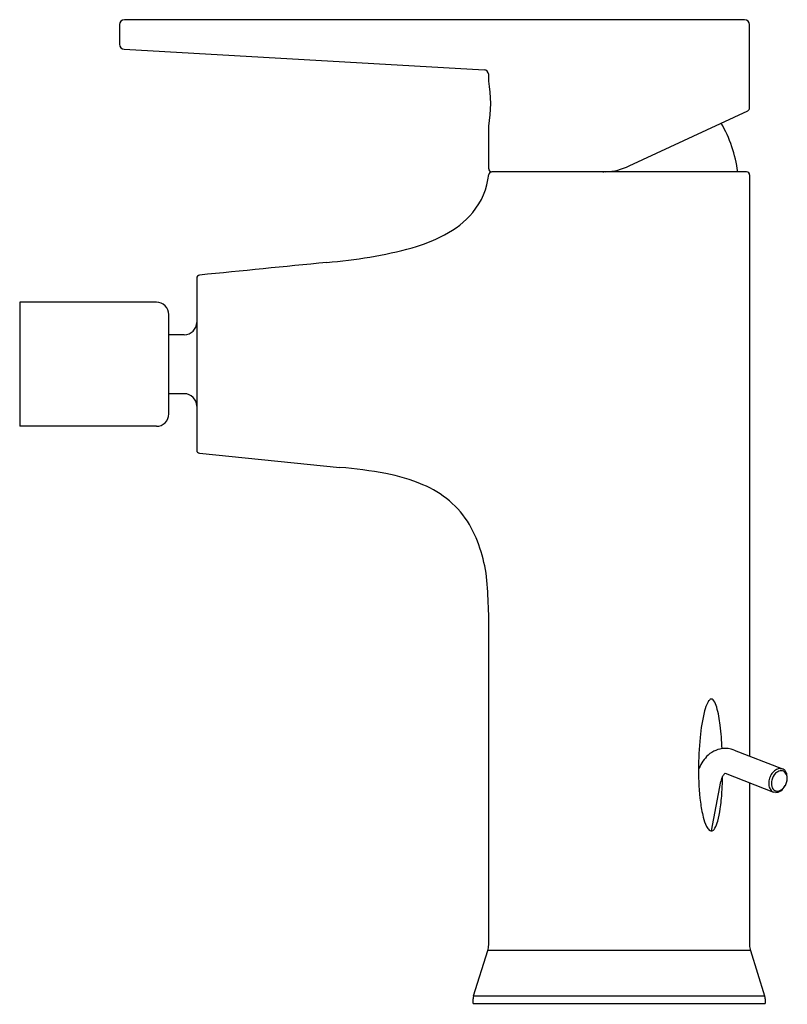
# Model space of a CAD drawing. Extents: x 4129.44 to 4134.31, y 501.81 to 508.06.
import ezdxf

# ---------------------------------------------------------------- set-up
doc = ezdxf.new("R2010")
doc.units = 0
doc.header["$LTSCALE"] = 0.64311
doc.layers.get('0').update_dxf_attribs({"color": 255, "linetype": 'CONTINUOUS'})
doc.layers.get('DEFPOINTS').update_dxf_attribs({"linetype": 'CONTINUOUS'})
doc.styles.get("Standard").update_dxf_attribs({"font": 'txt', "width": 0.8})

msp = doc.modelspace()

# ---------------------------------------------------------------- linework, layer by layer
for p, q in [((4130.0733, 508.0243), (4130.0733, 507.9002)), ((4134.0351, 508.0558), (4130.1048, 508.0558)), ((4134.0666, 507.4962), (4134.0666, 508.0243)), ((4130.103, 507.868), (4132.3834, 507.7387)), ((4132.413, 507.6668), (4132.413, 507.7072)), ((4133.3035, 507.1279), (4134.0552, 507.4784)), ((4132.413, 507.1107), (4132.413, 507.3812)), ((4134.0469, 507.091), (4132.4326, 507.091)), ((4133.1371, 507.091), (4133.1424, 507.091)), ((4134.0666, 507.0713), (4134.0666, 503.3852)), ((4130.5627, 506.4162), (4130.5627, 505.3251)), ((4129.4406, 506.2642), (4129.4406, 505.4768)), ((4130.3067, 506.2642), (4129.4406, 506.2642)), ((4130.3855, 505.5555), (4130.3855, 506.1854)), ((4130.4839, 506.0575), (4130.3855, 506.0575)), ((4130.4839, 505.6835), (4130.3855, 505.6835)), ((4130.3067, 505.4768), (4129.4406, 505.4768)), ((4130.5804, 505.3055), (4131.4705, 505.2165)), ((4132.413, 502.1873), (4132.413, 504.1197)), ((4133.9693, 503.4231), (4134.2752, 503.304)), ((4134.2611, 503.3067), (4134.2752, 503.304)), ((4133.8253, 502.9104), (4133.8847, 503.2237)), ((4133.9121, 503.2764), (4134.2181, 503.1572)), ((4134.0666, 503.2162), (4134.0666, 502.1873)), ((4134.2322, 503.1545), (4134.2181, 503.1572)), ((4132.3176, 501.8641), (4132.4077, 502.152)), ((4134.072, 502.152), (4132.4077, 502.152)), ((4134.072, 502.152), (4134.1621, 501.8641)), ((4132.3146, 501.8154), (4132.3146, 501.8449)), ((4132.3176, 501.8641), (4134.1621, 501.8641)), ((4132.5966, 501.8642), (4132.8084, 501.8644)), ((4134.165, 501.8449), (4134.165, 501.8154)), ((4132.3146, 501.8154), (4134.165, 501.8154))]:
    msp.add_line(p, q)
for centre, radius, start, end in [((4130.1048, 508.0243), 0.0315, 90, 180), ((4134.0351, 508.0243), 0.0315, 0.02411, 89.97589), ((4130.1048, 507.8995), 0.0315, 178.68963, 266.79441), ((4132.381, 507.7068), 0.032, 0.85473, 85.74953), ((4131.6239, 507.524), 0.802, 349.74312, 10.25688), ((4134.0469, 507.4962), 0.0197, 295.01027, 359.98973), ((4133.1339, 506.9714), 0.8661, 7.93706, 29.64585), ((4132.4327, 507.1107), 0.0197, 180.02239, 269.74536), ((4132.4327, 507.0713), 0.0197, 90.23305, 173.24153), ((4133.1338, 507.494), 0.4035, 272.92435, 294.86625), ((4134.0469, 507.0713), 0.0197, 0.00036, 90), ((4131.9642, 507.1209), 0.4515, 320.38094, 353.98427), ((4131.8591, 507.2213), 0.5966, 297.31819, 319.39082), ((4131.6112, 507.6934), 1.1298, 286.29009, 297.49808), ((4131.1543, 509.5023), 2.995, 274.45132, 284.97339), ((8172.2062, -39932.1822), 40640.0856, 95.70631397, 95.70745645), ((4130.5823, 506.4162), 0.0197, 95.72582, 179.98336), ((4130.3067, 506.1855), 0.0787, 359.98606, 90), ((4130.4839, 506.1363), 0.0787, 270, 0), ((4130.4839, 505.6048), 0.0787, 0, 90), ((4130.3067, 505.5555), 0.0787, 270, 0.00009), ((4130.5823, 505.3251), 0.0197, 180.01611, 264.27221), ((4131.1476, 501.6639), 3.5672, 80.09652, 84.80687), ((4131.5544, 504.0834), 1.1139, 66.69284, 79.30674), ((4131.7612, 504.5313), 0.6209, 31.2632, 67.86035), ((4131.4749, 504.4061), 0.9315, 5.68017, 28.70696), ((4128.6755, 504.1981), 3.7384, 358.7989, 4.60627), ((4134.0245, 503.6126), 0.2503, 153.14268, 166.36664), ((4133.8536, 503.6997), 0.0585, 133.07525, 153.60534), ((4133.8261, 503.7289), 0.0184, 102.6701, 132.47259), ((4133.8244, 503.734), 0.013, 62.26934, 100.50356), ((4133.8165, 503.7206), 0.0286, 34.12812, 60.72966), ((4133.7273, 503.6627), 0.1349, 14.24187, 33.24165), ((4134.8512, 503.404), 1.1029, 165.95533, 174.87663), ((4133.1456, 503.4997), 0.739, 6.28462, 15.39704), ((4131.8969, 503.3395), 1.9979, 2.67027, 6.93109), ((4135.7589, 503.3023), 2.0162, 174.30287, 180.09059), ((4133.9169, 503.2645), 0.1698, 98.23595, 136.16933), ((4133.9125, 503.2774), 0.1565, 68.7036, 97.30953), ((4133.9618, 503.2203), 0.2328, 135.96281, 160.2018), ((4135.3812, 503.2937), 1.6385, 179.81068, 187.03073), ((4134.295, 503.2122), 0.107, 140.6378, 157.22016), ((4134.2757, 503.2286), 0.0817, 118.31162, 140.95751), ((4134.2712, 503.237), 0.0558, 101.76812, 135.06474), ((4134.2616, 503.2545), 0.0521, 90.5586, 118.08445), ((4134.2663, 503.258), 0.0342, 50.68154, 100.98143), ((4134.2598, 503.2654), 0.0415, 37.73998, 68.22454), ((4134.2554, 503.2483), 0.0487, 5.90636, 47.93965), ((4134.2446, 503.2545), 0.0602, 12.51399, 37.13548), ((4133.9946, 503.2046), 0.1116, 150.48525, 170.09232), ((4131.6983, 503.2928), 2.1974, 356.49267, 359.03136), ((4133.9448, 503.2333), 0.0541, 127.13737, 151.00235), ((4134.271, 503.2125), 0.0832, 175.85024, 196.73336), ((4134.2962, 503.2111), 0.1085, 156.92011, 176.10537), ((4134.2816, 503.213), 0.0772, 164.99694, 195.01587), ((4134.2966, 503.2109), 0.0922, 134.78419, 166.18748), ((4134.2097, 503.245), 0.095, 331.5311, 347.1919), ((4134.2123, 503.2479), 0.0932, 344.65781, 12.13769), ((4134.2233, 503.2426), 0.0812, 346.71446, 7.62017), ((4132.47, 503.2433), 1.4241, 352.1912, 356.57785), ((4134.2433, 503.2039), 0.0542, 196.53284, 221.84191), ((4134.2331, 503.1952), 0.0408, 222.19337, 248.38599), ((4134.2473, 503.2027), 0.0414, 193.64442, 241.15203), ((4134.2427, 503.1975), 0.0346, 243.69672, 278.93397), ((4134.2308, 503.2107), 0.0562, 271.42444, 305.60554), ((4134.2401, 503.2123), 0.0496, 279.23526, 303.28826), ((4134.2106, 503.2402), 0.0919, 305.1771, 332.58041), ((4134.2278, 503.2312), 0.0722, 303.21795, 320.79921), ((4134.2157, 503.2415), 0.0881, 320.5436, 330.26123), ((4134.212, 503.2438), 0.0924, 330.17881, 331.49675), ((4134.5544, 503.1935), 0.8057, 187.15294, 193.99746), ((4133.2623, 503.1338), 0.6243, 345.11649, 352.27582), ((4134.0565, 503.0666), 0.2918, 193.47069, 205.94678), ((4133.6854, 503.0193), 0.1859, 330.42814, 345.71091), ((4133.8569, 502.9675), 0.069, 204.50841, 228.31055), ((4133.8265, 502.9336), 0.0235, 228.64577, 255.32414), ((4133.8245, 502.9265), 0.0161, 255.93495, 272.99461), ((4133.8241, 502.9286), 0.0182, 273.87298, 299.54314), ((4133.8101, 502.9487), 0.0427, 302.53808, 330.2523), ((4132.2949, 502.1873), 0.1181, 342.62163, 360), ((4134.1847, 502.1873), 0.1181, 180, 197.37955), ((4132.379, 501.8449), 0.0644, 162.62439, 180), ((4134.1006, 501.8449), 0.0644, 359.99997, 17.37558)]:
    msp.add_arc(centre, radius, start, end)

# ---------------------------------------------------------------- texts
at = {"layer": 'DEFPOINTS'}
for tag, p, s in [('TRADENAME', (4133.2399, 501.8126), 'TAUT'), ('MODELNUMBER', (4133.2399, 501.8142), 'K-74030BR-4'), ('PRODUCT', (4133.2399, 501.8109), 'BIDET FAUCET')]:
    msp.add_attdef(tag, p, s, height=0.001, dxfattribs=at)

doc.saveas('drawing.dxf')
